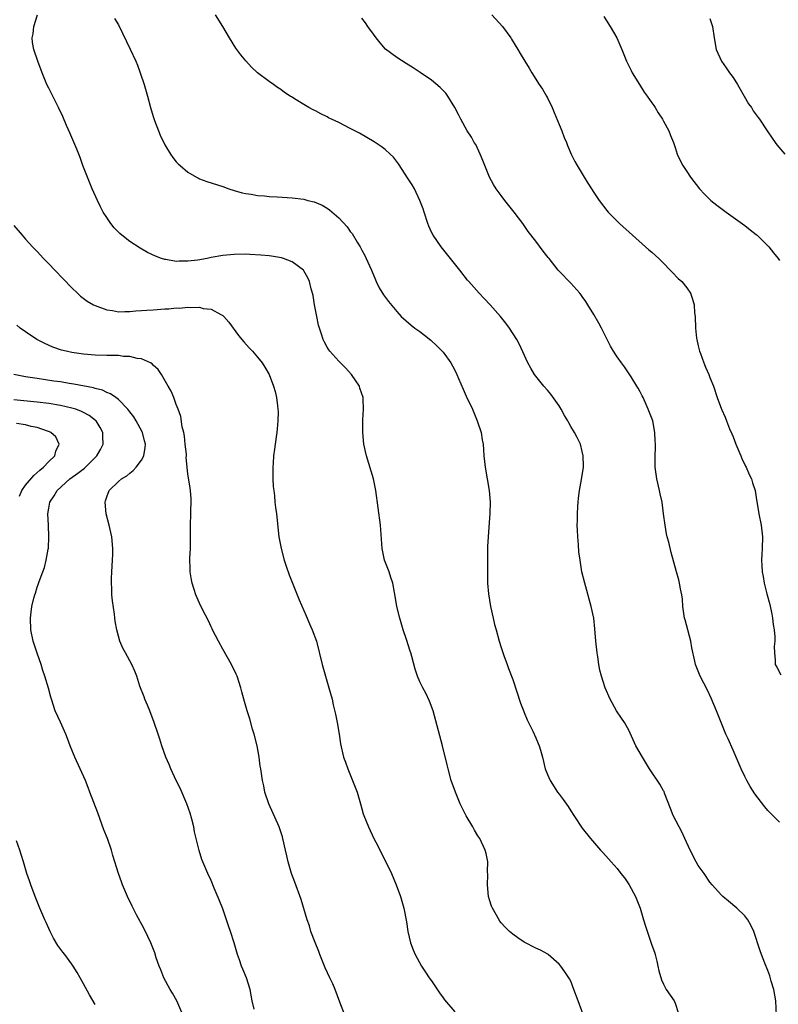
# Model space of a CAD drawing. Units: inches. Extents: x 2511000 to 2514000, y 1512000 to 1515000.
# Drawn here: x 2511800 to 2511931, y 1512482 to 1512652 of the extents above; entities that cross this region are included whole.
import ezdxf

# ---------------------------------------------------------------- set-up
doc = ezdxf.new("R2010")
doc.units = ezdxf.units.IN
doc.header["$MEASUREMENT"] = 0
doc.layers.add('LD25111512_2ft', color=82, linetype='Continuous')

msp = doc.modelspace()

# ---------------------------------------------------------------- linework, layer by layer
at = {"layer": 'LD25111512_2ft'}
for points, elevation in [([(2511897.55, 1512479.55), (2511896.26, 1512483), (2511895.56, 1512485), (2511895, 1512486.39), (2511894.8, 1512486.8), (2511894.69, 1512487), (2511894.01, 1512488.01), (2511893.29, 1512489), (2511893, 1512489.34), (2511891.12, 1512491), (2511891.05, 1512491.05), (2511889.77, 1512491.77), (2511889, 1512492.08), (2511887, 1512493.11), (2511885.88, 1512493.88), (2511885, 1512494.54), (2511884.46, 1512495), (2511883.72, 1512495.72), (2511883, 1512496.49), (2511882.77, 1512496.77), (2511882.21, 1512497.79), (2511881.51, 1512499), (2511881.36, 1512499.36), (2511881, 1512500.43), (2511880.84, 1512501), (2511880.66, 1512503), (2511880.73, 1512504.73), (2511880.68, 1512505.32), (2511880.72, 1512507), (2511880.44, 1512508.44), (2511880.28, 1512509), (2511879.33, 1512511), (2511879, 1512511.49), (2511878.42, 1512512.42), (2511878.14, 1512513), (2511877, 1512514.93), (2511875.97, 1512517), (2511875.11, 1512519), (2511874.39, 1512521), (2511873.85, 1512523), (2511873.7, 1512523.7), (2511872.91, 1512527), (2511871.26, 1512533), (2511870.68, 1512534.68), (2511870.04, 1512536.04), (2511869.48, 1512537), (2511869, 1512538.02), (2511868.56, 1512539), (2511868.18, 1512540.18), (2511867.61, 1512542.39), (2511867.43, 1512543), (2511867.31, 1512543.31), (2511866.7, 1512545.3), (2511866.11, 1512547), (2511865.51, 1512549), (2511865.03, 1512551), (2511864.76, 1512552.76), (2511864.6, 1512553.4), (2511864.31, 1512555), (2511864.01, 1512556.01), (2511863.68, 1512557), (2511862.92, 1512559), (2511862.47, 1512561), (2511862.24, 1512564.24), (2511862.21, 1512565), (2511861.4, 1512571), (2511860.98, 1512573), (2511859.79, 1512577), (2511859.35, 1512579), (2511859.13, 1512581), (2511859.17, 1512583.17), (2511859.3, 1512585), (2511859.24, 1512586.76), (2511859.21, 1512587), (2511858.66, 1512588.66), (2511858.56, 1512589), (2511857.22, 1512591), (2511856.17, 1512592.17), (2511855, 1512593.31), (2511853.47, 1512595), (2511853.27, 1512595.27), (2511853, 1512595.69), (2511852.54, 1512596.54), (2511852.32, 1512597), (2511852.03, 1512597.97), (2511851.67, 1512599), (2511851.52, 1512599.52), (2511851.21, 1512601), (2511850.84, 1512603), (2511850.59, 1512604.59), (2511850.48, 1512605), (2511850.24, 1512605.76), (2511849.94, 1512607), (2511849.67, 1512607.67), (2511849, 1512608.87), (2511848.9, 1512609), (2511847, 1512610.43), (2511845.48, 1512611), (2511845.11, 1512611.11), (2511843.41, 1512611.41), (2511843, 1512611.43), (2511841.59, 1512611.59), (2511839.7, 1512611.7), (2511839, 1512611.72), (2511837, 1512611.68), (2511835, 1512611.48), (2511833, 1512611.14), (2511832.3, 1512611), (2511830.71, 1512610.71), (2511829, 1512610.51), (2511827.47, 1512610.53), (2511827, 1512610.5), (2511825.2, 1512610.8), (2511825, 1512610.82), (2511824.42, 1512611), (2511823.39, 1512611.39), (2511822.04, 1512612.04), (2511820.77, 1512612.77), (2511819, 1512613.93), (2511817.6, 1512615), (2511817.28, 1512615.28), (2511816.29, 1512616.29), (2511815.72, 1512617), (2511815, 1512618.05), (2511814.4, 1512619), (2511813.92, 1512619.92), (2511813.4, 1512621), (2511812.51, 1512623), (2511811.66, 1512625), (2511810.88, 1512627), (2511810.39, 1512628.39), (2511809.84, 1512629.84), (2511808.65, 1512632.65), (2511808.08, 1512633.92), (2511807.44, 1512635.44), (2511806.71, 1512637), (2511805, 1512640.35), (2511804.69, 1512641), (2511803.87, 1512643), (2511803.11, 1512645), (2511802.44, 1512647), (2511802.2, 1512648.2), (2511802.15, 1512649), (2511802.3, 1512649.7), (2511802.41, 1512651), (2511803.08, 1512653)], 6990), ([(2511930.49, 1512480.49), (2511930.35, 1512483), (2511930, 1512485), (2511929.58, 1512486.42), (2511929.33, 1512487.33), (2511929, 1512488.24), (2511928.46, 1512489.54), (2511927.88, 1512491), (2511927.65, 1512491.65), (2511926.59, 1512495), (2511926.09, 1512496.09), (2511925.57, 1512497), (2511925, 1512497.67), (2511923.65, 1512499), (2511922.19, 1512500.19), (2511921.22, 1512501), (2511921, 1512501.21), (2511919.38, 1512503), (2511919, 1512503.46), (2511917.99, 1512505), (2511917, 1512506.33), (2511916.62, 1512507), (2511915.58, 1512509), (2511914.67, 1512511), (2511914.18, 1512512.18), (2511913.71, 1512513), (2511912.66, 1512515), (2511912.19, 1512516.19), (2511911.19, 1512518.81), (2511911.1, 1512519.1), (2511911, 1512519.24), (2511910.38, 1512520.38), (2511908.61, 1512523), (2511907.36, 1512525), (2511906.21, 1512527), (2511905, 1512529.69), (2511904.27, 1512531), (2511903.77, 1512531.77), (2511902.92, 1512533), (2511901.8, 1512535), (2511900.92, 1512537), (2511900.3, 1512539), (2511900.05, 1512540.05), (2511899.87, 1512541), (2511899.69, 1512542.31), (2511899.57, 1512543), (2511899.33, 1512545), (2511899.16, 1512547.16), (2511898.97, 1512549), (2511898.55, 1512551), (2511897.41, 1512555), (2511896.94, 1512557), (2511896.61, 1512559), (2511896.43, 1512560.43), (2511896.35, 1512561.65), (2511896.22, 1512563), (2511896.16, 1512564.16), (2511896.14, 1512565), (2511896.17, 1512565.83), (2511896.16, 1512567), (2511896.21, 1512568.21), (2511896.27, 1512569), (2511896.34, 1512569.66), (2511896.5, 1512571), (2511896.87, 1512572.87), (2511897.19, 1512575), (2511897.2, 1512575.2), (2511897.16, 1512577), (2511897, 1512577.72), (2511896.67, 1512579), (2511896.12, 1512580.12), (2511895.67, 1512581), (2511895, 1512582.04), (2511894.66, 1512582.66), (2511894.51, 1512583), (2511893.95, 1512583.95), (2511893.36, 1512585), (2511893, 1512585.57), (2511891.59, 1512587.59), (2511891, 1512588.3), (2511890.37, 1512589), (2511889, 1512590.68), (2511888.76, 1512591), (2511888.1, 1512592.1), (2511887.61, 1512593), (2511886.17, 1512596.17), (2511885.72, 1512597), (2511884.46, 1512599), (2511883.83, 1512599.83), (2511882.88, 1512601), (2511881.11, 1512603), (2511880.1, 1512604.1), (2511879.24, 1512605), (2511877.43, 1512607), (2511877.23, 1512607.23), (2511875.86, 1512609), (2511872.67, 1512613), (2511871.28, 1512615), (2511871, 1512615.54), (2511870.55, 1512616.55), (2511870.36, 1512617), (2511869.72, 1512619), (2511869.56, 1512619.56), (2511869.01, 1512621.01), (2511868.07, 1512623), (2511867.69, 1512623.69), (2511867, 1512624.7), (2511865.32, 1512627.32), (2511864.43, 1512628.43), (2511863.87, 1512629), (2511863, 1512629.8), (2511862.3, 1512630.3), (2511861.1, 1512631.1), (2511859.86, 1512631.86), (2511858.58, 1512632.58), (2511857, 1512633.42), (2511855, 1512634.42), (2511853.73, 1512635), (2511853.24, 1512635.24), (2511853, 1512635.4), (2511851.91, 1512635.91), (2511851, 1512636.42), (2511850.6, 1512636.6), (2511849.85, 1512637), (2511849, 1512637.51), (2511847.65, 1512638.35), (2511846.83, 1512638.83), (2511846.61, 1512639), (2511845.63, 1512639.63), (2511845, 1512640.11), (2511844.47, 1512640.47), (2511843.75, 1512641), (2511843, 1512641.49), (2511841.02, 1512643.02), (2511839.98, 1512643.98), (2511839, 1512645.04), (2511838.12, 1512646.12), (2511837.27, 1512647.27), (2511836.18, 1512649), (2511835.02, 1512651), (2511833.73, 1512653)], 6994), ([(2511881.38, 1512653), (2511883.22, 1512651), (2511884.66, 1512649), (2511884.79, 1512648.79), (2511885.86, 1512647), (2511886.3, 1512646.3), (2511887.08, 1512645), (2511887.82, 1512643.82), (2511888.29, 1512643), (2511889.59, 1512641), (2511890.16, 1512640.16), (2511890.82, 1512639), (2511891, 1512638.67), (2511891.8, 1512637), (2511892.16, 1512636.16), (2511893, 1512634.07), (2511893.46, 1512633), (2511893.87, 1512631.87), (2511894.29, 1512631), (2511894.47, 1512630.47), (2511895.1, 1512629), (2511895.71, 1512627.71), (2511896.1, 1512627), (2511897.33, 1512625), (2511897.98, 1512623.98), (2511898.58, 1512623), (2511899, 1512622.34), (2511899.9, 1512621), (2511901.26, 1512619.26), (2511901.48, 1512619), (2511903, 1512617.4), (2511903.41, 1512617), (2511907.88, 1512613), (2511908.48, 1512612.48), (2511909, 1512612.07), (2511910.18, 1512611), (2511911, 1512610.21), (2511912.16, 1512609), (2511912.55, 1512608.55), (2511913.56, 1512607.55), (2511914.14, 1512607), (2511915, 1512605.95), (2511915.64, 1512605), (2511916, 1512604), (2511916.27, 1512603), (2511916.37, 1512601.63), (2511916.44, 1512601), (2511916.52, 1512599), (2511916.72, 1512597.28), (2511916.75, 1512597), (2511917, 1512595.91), (2511917.23, 1512595), (2511917.39, 1512594.61), (2511917.97, 1512593), (2511918.25, 1512592.25), (2511918.81, 1512591), (2511919, 1512590.47), (2511919.61, 1512589), (2511920.26, 1512587), (2511921, 1512585), (2511921.64, 1512583.64), (2511921.84, 1512583), (2511922.4, 1512581.6), (2511922.78, 1512580.78), (2511923, 1512580.26), (2511923.48, 1512579), (2511924.35, 1512577), (2511924.52, 1512576.52), (2511925.17, 1512575.17), (2511925.27, 1512575), (2511925.76, 1512573.76), (2511926.15, 1512573), (2511926.33, 1512572.33), (2511926.79, 1512571), (2511927, 1512569.78), (2511927.43, 1512567), (2511927.85, 1512565), (2511928.1, 1512563), (2511928.03, 1512561), (2511927.95, 1512559.95), (2511927.9, 1512559), (2511927.94, 1512558.06), (2511928, 1512557), (2511928.18, 1512556.18), (2511928.36, 1512555), (2511928.84, 1512553.16), (2511929.35, 1512551.35), (2511929.69, 1512549.69), (2511929.8, 1512549), (2511929.92, 1512547.92), (2511930.08, 1512547), (2511930.22, 1512545.78), (2511930.2, 1512545), (2511930.11, 1512544.11), (2511930.15, 1512543), (2511930.28, 1512541.72), (2511930.28, 1512541), (2511930.52, 1512540.52), (2511931.22, 1512539.22)], 6998), ([(2511900.71, 1512652.71), (2511901.8, 1512651), (2511902.94, 1512649), (2511903.82, 1512647), (2511904.61, 1512645), (2511905.4, 1512643.4), (2511905.61, 1512643), (2511906.84, 1512641), (2511907.69, 1512639.69), (2511908.2, 1512639), (2511909, 1512637.85), (2511909.34, 1512637.34), (2511909.58, 1512637), (2511910.09, 1512636.09), (2511910.85, 1512635), (2511911, 1512634.69), (2511911.95, 1512633), (2511912.22, 1512632.22), (2511912.71, 1512631), (2511913, 1512630.14), (2511913.34, 1512629), (2511913.9, 1512627.9), (2511914.32, 1512627), (2511915, 1512625.99), (2511915.64, 1512625), (2511917.19, 1512623), (2511918.06, 1512622.06), (2511919.16, 1512621), (2511920.19, 1512620.19), (2511921.33, 1512619.33), (2511921.8, 1512619), (2511923, 1512618.1), (2511925, 1512616.67), (2511925.92, 1512615.92), (2511927, 1512615.13), (2511927.15, 1512615), (2511929.17, 1512613), (2511929.97, 1512611.97), (2511930.78, 1512611), (2511931, 1512610.64)], 7000), ([(2511816.36, 1512652.36), (2511817, 1512651.25), (2511818.41, 1512648.41), (2511819.06, 1512647.06), (2511820.01, 1512645), (2511820.3, 1512644.3), (2511820.78, 1512643), (2511821.45, 1512641), (2511822.02, 1512639), (2511822.54, 1512637), (2511823, 1512635.47), (2511823.24, 1512634.76), (2511823.93, 1512633), (2511824.24, 1512632.24), (2511825, 1512630.59), (2511825.98, 1512629), (2511826.4, 1512628.4), (2511827, 1512627.66), (2511827.31, 1512627.31), (2511827.64, 1512627), (2511829, 1512625.9), (2511830.49, 1512625), (2511830.82, 1512624.82), (2511831, 1512624.74), (2511832.27, 1512624.27), (2511835, 1512623.38), (2511836.08, 1512623), (2511837, 1512622.72), (2511838.33, 1512622.33), (2511839, 1512622.19), (2511839.93, 1512622.07), (2511841, 1512621.85), (2511842.23, 1512621.77), (2511843, 1512621.68), (2511844.36, 1512621.64), (2511847, 1512621.47), (2511849, 1512621.19), (2511849.68, 1512621), (2511850.74, 1512620.74), (2511852.17, 1512620.18), (2511853, 1512619.64), (2511853.4, 1512619.4), (2511855, 1512617.99), (2511856.46, 1512616.46), (2511857, 1512615.65), (2511857.3, 1512615.3), (2511858.19, 1512613.81), (2511858.7, 1512613), (2511859, 1512612.43), (2511859.51, 1512611.51), (2511859.76, 1512611), (2511860.66, 1512609), (2511861.32, 1512607.32), (2511861.48, 1512607), (2511861.96, 1512605.96), (2511862.71, 1512604.71), (2511863.56, 1512603.56), (2511865, 1512601.85), (2511865.78, 1512601), (2511867.49, 1512599.49), (2511868.12, 1512599), (2511869, 1512598.38), (2511869.77, 1512597.77), (2511870.9, 1512596.9), (2511871.93, 1512595.93), (2511872.86, 1512595), (2511873, 1512594.84), (2511874.32, 1512593), (2511875, 1512591.75), (2511875.37, 1512591), (2511875.67, 1512590.33), (2511876.44, 1512588.44), (2511877, 1512587.28), (2511878.04, 1512585), (2511878.89, 1512583), (2511879.54, 1512581), (2511879.72, 1512579.72), (2511879.89, 1512579), (2511879.98, 1512578.02), (2511880.05, 1512577), (2511880.27, 1512575), (2511880.97, 1512571), (2511881.12, 1512569), (2511881.08, 1512567.08), (2511880.75, 1512563), (2511880.66, 1512561.34), (2511880.68, 1512557.32), (2511880.67, 1512555), (2511880.81, 1512553.19), (2511881.17, 1512551), (2511881.62, 1512549), (2511881.89, 1512547.89), (2511882.13, 1512547), (2511882.68, 1512545), (2511883, 1512543.92), (2511883.46, 1512542.54), (2511884.02, 1512541), (2511884.3, 1512540.3), (2511885, 1512538.41), (2511886.34, 1512534.34), (2511886.91, 1512532.91), (2511887, 1512532.73), (2511887.49, 1512531.49), (2511888.49, 1512529.51), (2511889, 1512528.36), (2511889.37, 1512527.37), (2511889.54, 1512527), (2511889.77, 1512526.23), (2511890.11, 1512525), (2511890.62, 1512523), (2511891, 1512522.05), (2511891.46, 1512521), (2511892.74, 1512519), (2511893, 1512518.65), (2511893.73, 1512517.72), (2511894.54, 1512516.54), (2511895, 1512515.8), (2511895.56, 1512515), (2511897, 1512512.79), (2511898.41, 1512511), (2511900.16, 1512509), (2511900.57, 1512508.57), (2511901.52, 1512507.52), (2511901.96, 1512507), (2511903, 1512505.85), (2511903.67, 1512505), (2511904.25, 1512504.25), (2511905.09, 1512503), (2511906.15, 1512501), (2511906.98, 1512499), (2511907.57, 1512497), (2511907.89, 1512495.89), (2511909, 1512492.63), (2511909.43, 1512491.43), (2511909.55, 1512491), (2511909.85, 1512489.85), (2511910.05, 1512489), (2511910.21, 1512488.21), (2511910.65, 1512486.65), (2511911, 1512485.89), (2511911.48, 1512485), (2511912.84, 1512483), (2511913, 1512482.62), (2511913.55, 1512481)], 6992), ([(2511931, 1512513.85), (2511929.85, 1512515), (2511929.41, 1512515.41), (2511929, 1512515.83), (2511928.45, 1512516.45), (2511926.73, 1512518.73), (2511925.96, 1512519.96), (2511925.37, 1512521), (2511925, 1512521.72), (2511924.41, 1512523), (2511923.56, 1512525), (2511923, 1512526.24), (2511922.16, 1512528.16), (2511921.76, 1512529), (2511920.92, 1512531), (2511920.15, 1512533), (2511919.22, 1512535.22), (2511918.58, 1512536.58), (2511917.34, 1512539), (2511916.51, 1512541), (2511916.4, 1512541.6), (2511915.88, 1512543.88), (2511915.7, 1512545), (2511914.71, 1512548.71), (2511914.64, 1512549), (2511914.36, 1512551), (2511914.26, 1512552.26), (2511914.16, 1512553), (2511913.93, 1512554.07), (2511913.77, 1512555), (2511913.62, 1512555.62), (2511913.22, 1512557), (2511912.31, 1512560.31), (2511911.92, 1512562.08), (2511911.66, 1512563), (2511911.53, 1512563.53), (2511911.27, 1512565), (2511911.03, 1512567), (2511910.76, 1512569), (2511910.44, 1512570.44), (2511910.33, 1512571), (2511909.87, 1512573), (2511909.57, 1512575), (2511909.54, 1512575.54), (2511909.54, 1512577), (2511909.62, 1512578.38), (2511909.6, 1512579), (2511909.56, 1512579.56), (2511909.53, 1512581), (2511909.14, 1512583), (2511908.38, 1512585), (2511907.47, 1512587), (2511907.34, 1512587.34), (2511907, 1512588.02), (2511906.65, 1512588.65), (2511906.41, 1512589), (2511905.4, 1512590.6), (2511905.11, 1512591.11), (2511904.3, 1512592.3), (2511903.74, 1512593), (2511903, 1512594.04), (2511902.39, 1512595), (2511901.88, 1512595.88), (2511901.3, 1512597), (2511900.31, 1512599), (2511899.85, 1512599.85), (2511899, 1512601.32), (2511897.96, 1512603), (2511897.59, 1512603.59), (2511897, 1512604.44), (2511896.76, 1512604.76), (2511896.56, 1512605), (2511895, 1512606.74), (2511893, 1512608.82), (2511892.85, 1512609), (2511891.27, 1512611), (2511891.14, 1512611.14), (2511890.27, 1512612.27), (2511889, 1512613.97), (2511887.67, 1512615.67), (2511886.73, 1512617), (2511885.23, 1512619), (2511883.64, 1512621), (2511883, 1512621.83), (2511882.17, 1512623), (2511881.71, 1512623.72), (2511881, 1512625), (2511880.19, 1512627), (2511879.87, 1512627.87), (2511879.39, 1512629), (2511878.63, 1512630.63), (2511878.38, 1512631), (2511877.91, 1512631.91), (2511877.13, 1512633), (2511876.03, 1512635), (2511875.7, 1512635.7), (2511875.04, 1512637), (2511873.82, 1512639), (2511873.47, 1512639.47), (2511872.49, 1512640.49), (2511871, 1512641.72), (2511869.07, 1512643.07), (2511867.86, 1512643.86), (2511866.61, 1512644.61), (2511865, 1512645.61), (2511863.09, 1512647.09), (2511862.14, 1512648.14), (2511861.48, 1512649), (2511861, 1512649.68), (2511860.01, 1512651), (2511859.6, 1512651.6), (2511859, 1512652.42)], 6996), ([(2511919, 1512652.35), (2511919.46, 1512651), (2511919.75, 1512649), (2511920.1, 1512647), (2511921.01, 1512645), (2511921.83, 1512643.83), (2511922.38, 1512643), (2511923, 1512642.18), (2511923.75, 1512641), (2511924.94, 1512639), (2511925.68, 1512637.68), (2511926.16, 1512637), (2511926.46, 1512636.46), (2511927.3, 1512635.3), (2511927.55, 1512635), (2511928.89, 1512633), (2511929.72, 1512631.72), (2511930.23, 1512631), (2511930.56, 1512630.56), (2511931.93, 1512629)], 7002), ([(2511799, 1512616.66), (2511800.41, 1512615), (2511801, 1512614.33), (2511802.21, 1512613), (2511803, 1512612.18), (2511804.07, 1512611), (2511805, 1512610.09), (2511806.03, 1512609), (2511807.51, 1512607.51), (2511809, 1512605.93), (2511809.94, 1512605), (2511810.5, 1512604.5), (2511811.65, 1512603.65), (2511812.74, 1512603), (2511813, 1512602.86), (2511815, 1512602.14), (2511815.98, 1512602.02), (2511817, 1512601.82), (2511818.13, 1512601.87), (2511819, 1512601.85), (2511820.03, 1512601.97), (2511821, 1512602.02), (2511821.89, 1512602.11), (2511823, 1512602.16), (2511825, 1512602.3), (2511825.68, 1512602.32), (2511827, 1512602.47), (2511827.55, 1512602.45), (2511829, 1512602.61), (2511829.47, 1512602.53), (2511831, 1512602.58), (2511831.61, 1512602.39), (2511833, 1512602.23), (2511834.69, 1512601.31), (2511835, 1512601.18), (2511835.21, 1512601), (2511836.03, 1512600.03), (2511837.72, 1512597.72), (2511838.62, 1512596.62), (2511839.57, 1512595.57), (2511840.11, 1512595), (2511841, 1512593.97), (2511841.78, 1512593), (2511842.26, 1512592.26), (2511843, 1512591.02), (2511843.76, 1512589), (2511844.05, 1512588.05), (2511844.27, 1512587), (2511844.42, 1512585.58), (2511844.52, 1512585), (2511844.55, 1512584.55), (2511844.53, 1512583), (2511844.37, 1512581.63), (2511844.34, 1512581), (2511844.24, 1512580.24), (2511843.9, 1512578.1), (2511843.77, 1512577), (2511843.7, 1512575.7), (2511843.63, 1512575), (2511843.66, 1512573), (2511843.7, 1512571.7), (2511843.79, 1512571), (2511843.94, 1512570.06), (2511844, 1512569), (2511844.09, 1512568.09), (2511844.27, 1512567), (2511844.69, 1512563), (2511845.06, 1512561), (2511845.61, 1512559), (2511845.94, 1512557.94), (2511846.43, 1512556.43), (2511848.17, 1512552.17), (2511849, 1512550.32), (2511849.39, 1512549.39), (2511849.58, 1512549), (2511849.99, 1512547.99), (2511850.45, 1512547), (2511851.15, 1512545), (2511852.13, 1512541), (2511852.71, 1512539), (2511853.32, 1512537), (2511853.86, 1512535), (2511854.07, 1512534.07), (2511854.44, 1512532.44), (2511854.73, 1512531), (2511855.07, 1512529), (2511855.33, 1512527.33), (2511855.85, 1512525), (2511856.16, 1512524.16), (2511856.55, 1512523), (2511857.4, 1512521), (2511858.17, 1512519), (2511858.76, 1512517), (2511859.23, 1512515.23), (2511859.31, 1512515), (2511860.11, 1512513), (2511861.08, 1512511), (2511861.75, 1512509.75), (2511862.11, 1512509), (2511863.08, 1512507.08), (2511864.08, 1512505), (2511864.91, 1512503), (2511865.66, 1512501), (2511866.23, 1512499), (2511866.66, 1512496.66), (2511866.9, 1512495), (2511867.37, 1512493), (2511867.82, 1512491.82), (2511868.17, 1512491), (2511869.26, 1512489), (2511869.94, 1512487.94), (2511870.6, 1512487), (2511871, 1512486.46), (2511872.4, 1512484.4), (2511873, 1512483.55), (2511873.22, 1512483.22), (2511875, 1512481.1)], 6988), ([(2511855.88, 1512481), (2511855.22, 1512482.78), (2511854.36, 1512485), (2511853.96, 1512485.96), (2511853.48, 1512487), (2511852.69, 1512488.69), (2511851.74, 1512491), (2511851.55, 1512491.55), (2511850.95, 1512493.05), (2511850.22, 1512495), (2511849.94, 1512495.94), (2511849.56, 1512497), (2511848.51, 1512500.51), (2511847.46, 1512503.46), (2511846.87, 1512505), (2511846.29, 1512507), (2511846.03, 1512508.03), (2511845.85, 1512509), (2511845.39, 1512511), (2511845.3, 1512511.3), (2511844.72, 1512513), (2511842.95, 1512517), (2511842.28, 1512519), (2511842.06, 1512520.06), (2511841.83, 1512521), (2511841.57, 1512523), (2511841.48, 1512523.48), (2511841.3, 1512525), (2511840.93, 1512527), (2511840.43, 1512529), (2511840.16, 1512529.84), (2511839.65, 1512531.65), (2511839.2, 1512533), (2511838.62, 1512535), (2511838.31, 1512536.31), (2511838.11, 1512537), (2511837.47, 1512539), (2511837.33, 1512539.33), (2511836.54, 1512541), (2511835, 1512543.62), (2511834.25, 1512545), (2511833.24, 1512547), (2511833.17, 1512547.17), (2511833, 1512547.5), (2511832.54, 1512548.54), (2511831.52, 1512550.48), (2511831, 1512551.56), (2511830.35, 1512553), (2511830.06, 1512553.94), (2511829.71, 1512555), (2511829.59, 1512555.59), (2511829.39, 1512557), (2511829.37, 1512557.37), (2511829.35, 1512559.35), (2511829.43, 1512561), (2511829.46, 1512562.54), (2511829.45, 1512565), (2511829.48, 1512567), (2511829.51, 1512567.52), (2511829.53, 1512569), (2511829.56, 1512569.56), (2511829.43, 1512571), (2511829.41, 1512571.41), (2511829, 1512573.85), (2511828.71, 1512576.71), (2511828.74, 1512577), (2511828.74, 1512577.26), (2511828.55, 1512579), (2511828.38, 1512580.38), (2511828.27, 1512581), (2511828.03, 1512581.97), (2511827.77, 1512583.77), (2511827.33, 1512585), (2511827, 1512585.82), (2511826.57, 1512587), (2511826.12, 1512588.12), (2511825.58, 1512589), (2511824.42, 1512591), (2511823.86, 1512591.87), (2511823, 1512592.63), (2511822.83, 1512592.83), (2511822.52, 1512593), (2511821, 1512593.69), (2511820.24, 1512593.76), (2511819, 1512594.1), (2511817.88, 1512594.12), (2511817, 1512594.25), (2511815.76, 1512594.24), (2511815, 1512594.29), (2511813, 1512594.34), (2511811, 1512594.49), (2511809, 1512594.79), (2511808.01, 1512595), (2511807.21, 1512595.21), (2511805.71, 1512595.71), (2511804.31, 1512596.31), (2511802.93, 1512597), (2511801, 1512598.33), (2511800.08, 1512599), (2511799.5, 1512599.5)], 6986), ([(2511840.42, 1512481.58), (2511840.1, 1512483), (2511839.72, 1512485), (2511839.1, 1512487), (2511838.47, 1512488.47), (2511838.26, 1512489), (2511837.9, 1512490.1), (2511837.57, 1512491), (2511837.43, 1512491.43), (2511837, 1512493), (2511836.34, 1512495), (2511835.98, 1512495.98), (2511835.66, 1512497), (2511835, 1512498.88), (2511834.41, 1512500.41), (2511833.53, 1512502.47), (2511833, 1512503.77), (2511832.42, 1512505), (2511831.41, 1512507.41), (2511830.94, 1512508.94), (2511830.52, 1512510.52), (2511830.44, 1512511), (2511830.15, 1512512.15), (2511830, 1512513), (2511829.66, 1512514.34), (2511829.36, 1512515.36), (2511828.8, 1512517), (2511827.67, 1512519.67), (2511827, 1512521), (2511826.03, 1512523), (2511825.74, 1512523.74), (2511825.18, 1512525), (2511824.49, 1512527), (2511824.13, 1512528.13), (2511823.87, 1512529), (2511823.18, 1512531), (2511822.42, 1512533), (2511822.01, 1512534.01), (2511821.57, 1512535), (2511821.43, 1512535.43), (2511820.71, 1512537.29), (2511820.18, 1512539), (2511819.87, 1512539.87), (2511819.31, 1512541), (2511818.21, 1512543), (2511817.8, 1512543.8), (2511817.27, 1512545), (2511817, 1512545.91), (2511816.72, 1512547), (2511816.47, 1512548.47), (2511816.39, 1512549), (2511816.31, 1512549.69), (2511815.97, 1512551.97), (2511815.9, 1512553), (2511815.87, 1512554.13), (2511815.81, 1512555), (2511815.82, 1512555.82), (2511815.87, 1512557), (2511816.01, 1512559), (2511816.04, 1512560.04), (2511816.04, 1512561), (2511815.86, 1512563), (2511815.43, 1512565), (2511814.91, 1512567), (2511814.71, 1512569), (2511814.79, 1512569.21), (2511815, 1512569.9), (2511815.41, 1512571), (2511817, 1512572.53), (2511817.55, 1512573), (2511818.46, 1512573.54), (2511819, 1512573.97), (2511819.58, 1512574.42), (2511820.09, 1512575), (2511821, 1512576.22), (2511821.4, 1512577), (2511821.6, 1512578.4), (2511821.66, 1512579), (2511821.53, 1512579.53), (2511821.15, 1512581), (2511821.11, 1512581.11), (2511820.09, 1512583), (2511819.67, 1512583.67), (2511819, 1512584.54), (2511818.82, 1512584.81), (2511818.65, 1512585), (2511817, 1512586.66), (2511816.55, 1512587), (2511815.66, 1512587.66), (2511815, 1512587.9), (2511814.28, 1512588.28), (2511813, 1512588.59), (2511812.7, 1512588.7), (2511809.34, 1512589.34), (2511808.55, 1512589.45), (2511807, 1512589.71), (2511805.87, 1512589.87), (2511803, 1512590.28), (2511801, 1512590.6), (2511798.97, 1512590.97)], 6984), ([(2511827.95, 1512481), (2511827.06, 1512483), (2511826.32, 1512484.32), (2511825.91, 1512485), (2511824.86, 1512487), (2511824.34, 1512488.34), (2511824.05, 1512489), (2511823.54, 1512490.46), (2511823.27, 1512491.27), (2511822.73, 1512492.73), (2511822.61, 1512493), (2511822.11, 1512494.11), (2511821.45, 1512495.45), (2511820.14, 1512497.86), (2511819.36, 1512499.36), (2511818.56, 1512501), (2511817.74, 1512503), (2511817.54, 1512503.54), (2511817.05, 1512505), (2511816.07, 1512508.07), (2511815.81, 1512509), (2511815.11, 1512511), (2511814.52, 1512512.52), (2511813.45, 1512515.45), (2511812.11, 1512519), (2511811.78, 1512519.78), (2511811.31, 1512521), (2511809.52, 1512525), (2511808.72, 1512527), (2511808.25, 1512528.25), (2511807.95, 1512529), (2511807, 1512531.05), (2511806.13, 1512533), (2511805.45, 1512535), (2511805.36, 1512535.36), (2511804.94, 1512536.94), (2511804.34, 1512539), (2511803.99, 1512539.99), (2511803.67, 1512541), (2511803, 1512542.94), (2511802.49, 1512544.49), (2511802.33, 1512545), (2511801.91, 1512547), (2511801.84, 1512549), (2511801.99, 1512550.01), (2511802.09, 1512551), (2511802.41, 1512552.41), (2511802.58, 1512553), (2511802.7, 1512553.3), (2511803, 1512554.31), (2511803.18, 1512554.82), (2511803.33, 1512555.33), (2511803.97, 1512557), (2511804.27, 1512557.73), (2511804.58, 1512559), (2511804.89, 1512560.89), (2511804.93, 1512561.07), (2511805.03, 1512563), (2511804.96, 1512565.04), (2511804.86, 1512567), (2511805, 1512567.93), (2511805.18, 1512569), (2511805.93, 1512570.07), (2511806.43, 1512571), (2511808.65, 1512573), (2511810.03, 1512573.97), (2511811.14, 1512574.86), (2511813.31, 1512577), (2511813.94, 1512578.06), (2511814.4, 1512579), (2511814.33, 1512580.33), (2511814.32, 1512581), (2511813.86, 1512581.86), (2511813.15, 1512583), (2511813.08, 1512583.08), (2511811.95, 1512583.95), (2511811, 1512584.46), (2511810.64, 1512584.64), (2511809.68, 1512585), (2511809, 1512585.21), (2511807, 1512585.65), (2511805, 1512585.98), (2511803, 1512586.23), (2511799, 1512586.62)], 6982), ([(2511799.97, 1512570.03), (2511800.38, 1512571), (2511801, 1512571.91), (2511802.43, 1512573.57), (2511803.49, 1512574.51), (2511804.11, 1512575), (2511805, 1512575.97), (2511806.07, 1512577), (2511806.22, 1512577.78), (2511806.82, 1512579), (2511806.23, 1512580.23), (2511805.37, 1512581), (2511805.13, 1512581.13), (2511804.77, 1512581.23), (2511803, 1512581.85), (2511801.95, 1512582.05), (2511801, 1512582.31), (2511799.45, 1512582.55)], 6980), ([(2511813, 1512482.4), (2511812.03, 1512484.03), (2511811, 1512485.95), (2511810.4, 1512487), (2511809.88, 1512487.88), (2511809.24, 1512489), (2511809, 1512489.37), (2511807.79, 1512491), (2511807.44, 1512491.44), (2511806.59, 1512492.59), (2511805.84, 1512493.84), (2511805.23, 1512495), (2511805, 1512495.5), (2511804.55, 1512496.55), (2511804.33, 1512497), (2511803.47, 1512499), (2511802.66, 1512501), (2511801.9, 1512503), (2511801.69, 1512503.69), (2511801.24, 1512505), (2511800.66, 1512507), (2511800.27, 1512508.27), (2511800.02, 1512509), (2511799.42, 1512510.58)], 6980)]:
    msp.add_lwpolyline(points, dxfattribs=dict(at, elevation=elevation))

doc.saveas('drawing.dxf')
